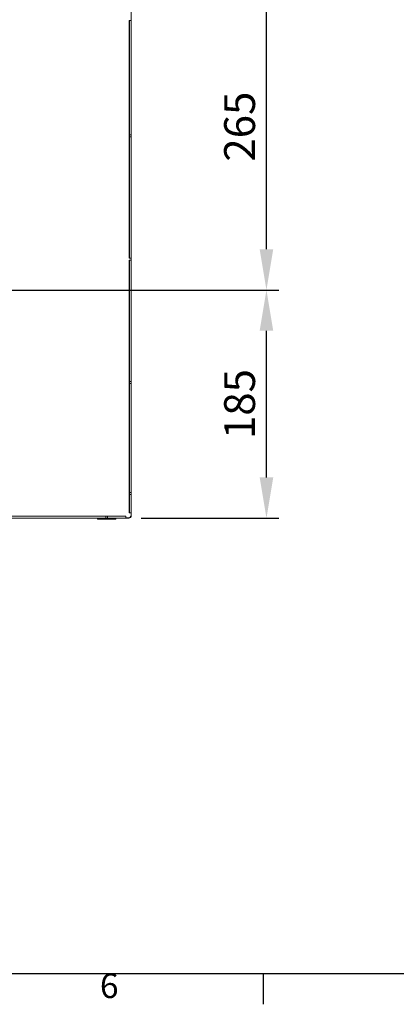
# Model space of a CAD drawing. Units: millimetres. Extents: x 63 to 4384, y 73 to 3148.
# Drawn here: x 1587 to 1892, y 253 to 1051 of the extents above; entities that cross this region are included whole.
import ezdxf
from ezdxf.enums import TextEntityAlignment as Align

# ---------------------------------------------------------------- set-up
doc = ezdxf.new("R2010")
doc.units = ezdxf.units.MM
doc.header["$LTSCALE"] = 2
doc.header["$PDSIZE"] = -1
doc.layers.add('Dimensions', color=7, linetype='Continuous', lineweight=15)
doc.layers.add('Title Block', color=7, linetype='Continuous')
doc.styles.add('ISO Proportional', font='ARIALN.TTF', dxfattribs={"width": 0.8})
doc.styles.get("Standard").update_dxf_attribs({"font": 'romans.shx', "width": 0.8})
doc.dimstyles.new('SLDDIMSTYLE2', dxfattribs={"dimscale": 10, "dimtxt": 2.5, "dimasz": 3.302, "dimexe": 1, "dimexo": 1, "dimgap": 0.926042, "dimtad": 1, "dimdec": 0, "dimrnd": 1e-09, "dimzin": 12, "dimdsep": 46, "dimtxsty": 'Standard', "dimcen": 2, "dimadec": 0, "dimazin": 3, "dimtfac": 1, "dimtdec": 0, "dimtmove": 0, "dimatfit": 0, "dimfxl": 1, "dimfrac": 2, "dimtolj": 1, "dimtzin": 12, "dimarcsym": 0})

# ---------------------------------------------------------------- blocks, each defined once
blk = doc.blocks.new('ISO A1 title block')
at = {"layer": 'Title Block'}
for p, q in [((20, 20), (820, 20)), ((320, 15), (320, 20))]:
    blk.add_line(p, q, dxfattribs=at)
at = {"layer": 'Title Block', "style": 'ISO Proportional'}
blk.add_text('6', height=4, dxfattribs=at).set_placement((295, 17.5), align=Align.MIDDLE)
at = {"layer": 'Title Block', "style": 'ISO Proportional', "flags": 8}
for tag, p in [('FILENAME', (747, 43)), ('DATE', (772, 43)), ('SCALE', (802, 43)), ('EDITION', (787, 23)), ('SHEET', (802, 23))]:
    blk.add_attdef(tag, text='', height=2.5, dxfattribs=at).set_placement(p, align=Align.MIDDLE_LEFT)
blk.add_attdef('DRAWING_NUMBER', text='', height=3, dxfattribs=at).set_placement((755, 25), align=Align.MIDDLE)
blk = doc.blocks.new('*D8')
at = {"layer": 'Defpoints', "color": 0, "transparency": 16777216}
for p in [(1566.25, 831.92), (1786.81, 831.92), (1675.15, 646.92)]:
    blk.add_point(p, dxfattribs=at)
at = {"layer": 'Dimensions', "color": 0, "lineweight": -2, "transparency": 16777216}
for p, q in [((1576.25, 831.92), (1796.81, 831.92)), ((1786.81, 679.94), (1786.81, 798.9)), ((1685.15, 646.92), (1796.81, 646.92))]:
    blk.add_line(p, q, dxfattribs=at)
at = {"layer": 'Dimensions', "color": 0, "transparency": 16777216}
for points in [[(1781.3, 798.9), (1792.31, 798.9), (1786.81, 831.92)], [(1781.3, 679.94), (1792.31, 679.94), (1786.81, 646.92)]]:
    blk.add_solid(points, dxfattribs=at)
at = {"layer": 'Dimensions', "color": 0, "transparency": 16777216, "insert": (1765.04, 739.42), "char_height": 25, "attachment_point": 5, "rotation": 90}
blk.add_mtext('\\A1;185', dxfattribs=at)
blk = doc.blocks.new('*D9')
at = {"layer": 'Defpoints', "color": 0, "transparency": 16777216}
for p in [(1677.25, 1096.92), (1786.81, 1096.92), (1566.25, 831.92)]:
    blk.add_point(p, dxfattribs=at)
at = {"layer": 'Dimensions', "color": 0, "lineweight": -2, "transparency": 16777216}
for p, q in [((1687.25, 1096.92), (1796.81, 1096.92)), ((1786.81, 864.94), (1786.81, 1063.9)), ((1576.25, 831.92), (1796.81, 831.92))]:
    blk.add_line(p, q, dxfattribs=at)
at = {"layer": 'Dimensions', "color": 0, "transparency": 16777216}
for points in [[(1781.3, 1063.9), (1792.31, 1063.9), (1786.81, 1096.92)], [(1781.3, 864.94), (1792.31, 864.94), (1786.81, 831.92)]]:
    blk.add_solid(points, dxfattribs=at)
at = {"layer": 'Dimensions', "color": 0, "transparency": 16777216, "insert": (1765.04, 964.42), "char_height": 25, "attachment_point": 5, "rotation": 90}
blk.add_mtext('\\A1;265', dxfattribs=at)

msp = doc.modelspace()

# ---------------------------------------------------------------- linework, layer by layer
at = {"linetype": 'Continuous', "lineweight": 18}
for p, q in [((1677.25, 957.67), (1677.25, 1064.82)), ((1675.55, 1050.42), (1677.05, 1050.42)), ((1675.55, 1050.42), (1675.55, 857.77)), ((1675.75, 1050.42), (1675.75, 957.67)), ((1677.05, 1050.42), (1677.05, 1051.92)), ((1675.55, 1031.92), (1675.75, 1031.92)), ((1675.75, 1030.67), (1675.55, 1030.67)), ((1675.55, 1023.17), (1675.75, 1023.17)), ((1677.25, 957.67), (1675.75, 957.67)), ((1675.75, 957.67), (1675.75, 956.17)), ((1675.75, 956.17), (1677.25, 956.17)), ((1675.75, 956.17), (1675.75, 857.77)), ((1677.25, 956.17), (1677.25, 957.67)), ((1677.25, 757.67), (1677.25, 956.17)), ((1677.05, 857.77), (1675.55, 857.77)), ((1675.55, 856.27), (1677.05, 856.27)), ((1675.55, 856.27), (1675.55, 651.32)), ((1675.75, 856.27), (1675.75, 757.67)), ((1677.05, 856.27), (1677.05, 857.77)), ((1677.25, 757.67), (1675.75, 757.67)), ((1675.75, 757.67), (1675.75, 756.17)), ((1675.75, 756.17), (1677.25, 756.17)), ((1675.75, 756.17), (1675.75, 667.67)), ((1677.25, 756.17), (1677.25, 757.67)), ((1677.25, 667.67), (1677.25, 756.17)), ((1675.55, 681.92), (1675.75, 681.92)), ((1677.25, 667.67), (1675.75, 667.67)), ((1675.75, 667.67), (1675.75, 666.17)), ((1675.75, 666.17), (1677.25, 666.17)), ((1675.75, 666.17), (1675.75, 651.32)), ((1677.25, 666.17), (1677.25, 667.67)), ((1677.25, 649.02), (1677.25, 666.17)), ((1672.85, 648.62), (1378, 648.62)), ((1656.5, 648.42), (1478, 648.42)), ((1478, 646.92), (1656.5, 646.92)), ((1649.75, 646.92), (1649.75, 646.12)), ((1650.79, 648.62), (1650.79, 648.42)), ((1654.02, 648.62), (1654.02, 648.42)), ((1656.5, 648.42), (1656.5, 646.92)), ((1658, 648.42), (1656.5, 648.42)), ((1656.5, 646.92), (1658, 646.92)), ((1658, 646.92), (1658, 648.42)), ((1672.85, 648.42), (1658, 648.42)), ((1658, 646.92), (1675.15, 646.92)), ((1660.49, 648.62), (1660.49, 648.42)), ((1663.72, 648.62), (1663.72, 648.42)), ((1664.75, 646.12), (1664.75, 646.92)), ((1672.85, 648.62), (1672.85, 647.12)), ((1672.85, 647.12), (1674.95, 647.12)), ((1675.15, 647.13), (1675.15, 646.92)), ((1677.05, 651.32), (1675.55, 651.32)), ((1677.04, 649.02), (1677.25, 649.02)), ((1677.05, 649.22), (1677.05, 651.32)), ((1653.5, 646.12), (1649.75, 646.12)), ((1664.75, 646.12), (1653.5, 646.12))]:
    msp.add_line(p, q, dxfattribs=at)
for centre in [(1674.95, 649.22), (1675.15, 649.02)]:
    msp.add_arc(centre, 2.1, 270, 0, dxfattribs=at)

# ---------------------------------------------------------------- block references
at = {"layer": 'Title Block', "xscale": 5, "yscale": 5, "zscale": 5}
msp.add_blockref('ISO A1 title block', (184.39, 177.6), dxfattribs=at)

# ---------------------------------------------------------------- dimensions: what is measured, and where the dimension line sits
at = {"layer": 'Dimensions'}
for base, p1, p2, picture, middle in [((1786.81, 1096.92), (1566.25, 831.92), (1677.25, 1096.92), '*D9', (1765.04, 964.42)), ((1786.81, 831.92), (1675.15, 646.92), (1566.25, 831.92), '*D8', (1765.04, 739.42))]:
    dim = msp.add_linear_dim(base=base, p1=p1, p2=p2, angle=90, dimstyle='SLDDIMSTYLE2', dxfattribs=at)
    dim.commit()
    dim.dimension.update_dxf_attribs({"geometry": picture, "text_midpoint": middle})

doc.saveas('drawing.dxf')
